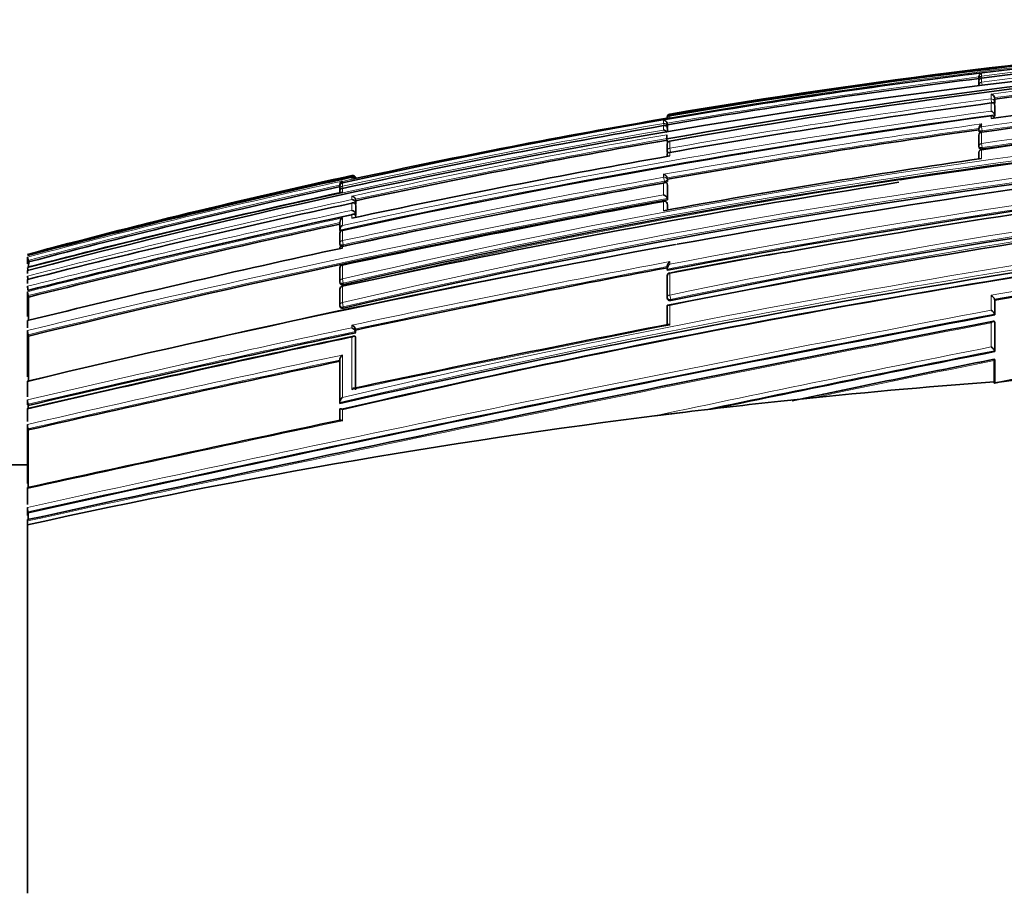
# Model space of a CAD drawing. Units: millimetres. Extents: x -219 to 1083, y 29 to 1153.
# Drawn here: x 686 to 718, y 636 to 664 of the extents above; entities that cross this region are included whole.
import ezdxf

# ---------------------------------------------------------------- set-up
doc = ezdxf.new("R2010")
doc.units = ezdxf.units.MM
doc.layers.add('DV7_Défaut', color=7, linetype='Continuous')
doc.layers.add('Défaut', color=7, linetype='Continuous')

# ---------------------------------------------------------------- blocks, each defined once
blk = doc.blocks.new('SE6')
at = {"layer": 'DV7_Défaut', "color": 7, "lineweight": 35}
for p, q in [((716.991, 661.831), (716.991, 661.761)), ((716.991, 661.751), (716.995, 661.723)), ((716.991, 661.687), (716.991, 661.568)), ((717.078, 661.799), (717.078, 661.797)), ((717.497, 661.121), (717.491, 661.169)), ((717.491, 661.169), (717.491, 661.169)), ((717.497, 660.9), (717.491, 660.947)), ((717.491, 660.947), (717.491, 660.947)), ((717.497, 660.996), (717.497, 661.121)), ((717.497, 660.576), (717.497, 660.9)), ((717.497, 660.576), (717.491, 660.622)), ((717.491, 660.622), (717.491, 660.622)), ((706.979, 660.506), (707.077, 660.523)), ((707.004, 660.299), (706.996, 660.348)), ((706.996, 660.348), (706.996, 660.348)), ((707.004, 660.299), (707.004, 660.21)), ((706.979, 659.952), (706.979, 659.977)), ((706.979, 659.952), (706.979, 659.842)), ((707.004, 660.16), (706.996, 660.208)), ((706.996, 660.208), (706.996, 660.208)), ((707.004, 660.16), (707.004, 660.057)), ((716.991, 660.192), (716.991, 660.145)), ((716.991, 659.958), (716.991, 659.609)), ((716.992, 660.132), (716.998, 660.087)), ((707.001, 659.715), (706.979, 659.842)), ((706.995, 659.663), (706.995, 659.442)), ((707.077, 659.777), (707.078, 659.773)), ((706.995, 659.435), (707.004, 659.388)), ((716.992, 659.597), (716.998, 659.554)), ((696.498, 658.383), (696.498, 658.379)), ((696.498, 658.376), (696.498, 658.372)), ((696.576, 658.433), (696.577, 658.433)), ((696.979, 658.569), (696.881, 658.548)), ((696.881, 658.548), (696.881, 658.548)), ((697.005, 658.574), (697, 658.595)), ((697, 658.595), (697, 658.595)), ((707.003, 658.55), (706.995, 658.594)), ((706.995, 658.594), (706.995, 658.594)), ((707.003, 658.359), (706.995, 658.403)), ((706.995, 658.403), (706.995, 658.403)), ((707.002, 657.889), (707.003, 658.359)), ((707.003, 658.495), (707.003, 658.55)), ((696.5, 658.315), (696.5, 658.217)), ((696.5, 658.158), (696.5, 658.118)), ((696.999, 657.909), (696.999, 657.908)), ((697.009, 657.861), (696.999, 657.908)), ((697.009, 657.751), (696.999, 657.798)), ((696.999, 657.798), (696.999, 657.798)), ((697.009, 657.692), (696.999, 657.739)), ((696.999, 657.739), (696.999, 657.739)), ((697.009, 657.751), (697.009, 657.861)), ((706.878, 657.851), (706.88, 657.838)), ((707.002, 657.889), (706.994, 657.932)), ((706.994, 657.932), (706.994, 657.932)), ((707.002, 657.727), (706.994, 657.77)), ((707.002, 657.562), (707.002, 657.723)), ((697.009, 657.402), (696.999, 657.448)), ((696.999, 657.448), (696.999, 657.448)), ((697.009, 657.402), (697.009, 657.692)), ((696.499, 657.158), (696.498, 656.921)), ((697.009, 657.331), (696.999, 657.377)), ((696.999, 657.377), (696.999, 657.377)), ((696.508, 656.876), (696.498, 656.921)), ((696.498, 656.921), (696.498, 656.921)), ((696.498, 656.8), (696.498, 656.48)), ((696.575, 656.916), (696.577, 656.908)), ((696.498, 656.471), (696.508, 656.427)), ((686.479, 655.839), (686.479, 656.043)), ((686.517, 655.899), (686.504, 655.946)), ((686.479, 655.528), (686.479, 655.619)), ((696.497, 655.695), (696.497, 655.252)), ((696.574, 655.809), (696.577, 655.796)), ((706.992, 655.76), (706.992, 655.677)), ((707, 655.627), (706.993, 655.665)), ((706.993, 655.665), (706.993, 655.665)), ((686.479, 655.207), (686.479, 655.333)), ((696.497, 655.246), (696.506, 655.205)), ((706.993, 655.437), (706.993, 654.764)), ((686.479, 654.151), (686.479, 654.909)), ((696.496, 655.012), (696.496, 654.499)), ((686.513, 654.771), (686.502, 654.817)), ((706.993, 654.746), (707, 654.71)), ((717.491, 654.702), (717.491, 654.701)), ((717.496, 654.669), (717.491, 654.701)), ((717.496, 654.669), (717.496, 654.196)), ((696.497, 654.492), (696.505, 654.452)), ((706.992, 654.48), (706.992, 653.86)), ((686.479, 653.787), (686.479, 654.015)), ((717.496, 654.196), (717.49, 654.227)), ((717.49, 654.227), (717.49, 654.227)), ((717.496, 653.948), (717.49, 653.979)), ((717.49, 653.979), (717.49, 653.979)), ((717.496, 653.948), (717.496, 653.02)), ((686.479, 652.211), (686.479, 653.647)), ((696.995, 653.75), (696.995, 653.749)), ((697.003, 653.712), (696.995, 653.749)), ((697.003, 653.628), (696.995, 653.665)), ((696.995, 653.665), (696.995, 653.665)), ((697.003, 653.628), (697.003, 653.712)), ((686.51, 653.518), (686.5, 653.561)), ((697.002, 653.456), (696.995, 653.493)), ((696.995, 653.493), (696.995, 653.493)), ((697, 651.798), (697.002, 653.456)), ((717.496, 653.02), (717.49, 653.049)), ((717.49, 653.049), (717.49, 653.049)), ((696.494, 652.748), (696.493, 651.39)), ((717.479, 652.735), (717.479, 652.055)), ((717.496, 652.735), (717.49, 652.763)), ((717.496, 652.735), (717.496, 652.003)), ((686.479, 651.566), (686.479, 652.055)), ((717.479, 652.055), (717.482, 652.012)), ((686.479, 651.312), (686.479, 651.409)), ((710.847, 651.453), (711.679, 651.541)), ((686.479, 650.778), (686.479, 651.175)), ((686.505, 651.296), (686.497, 651.333)), ((686.505, 651.202), (686.505, 651.296)), ((696.492, 651.157), (696.492, 650.796)), ((696.493, 651.389), (696.493, 651.39)), ((696.499, 651.357), (696.493, 651.389)), ((706.606, 650.962), (707.583, 651.081)), ((686.479, 648.794), (686.479, 650.616)), ((686.504, 650.508), (686.495, 650.544)), ((686.479, 649.391), (685.979, 649.391)), ((686.479, 648.114), (686.479, 648.624)), ((686.479, 647.761), (686.479, 647.941)), ((686.498, 647.852), (686.492, 647.881)), ((686.498, 647.631), (686.498, 647.852)), ((686.479, 647.46), (686.479, 647.587)), ((686.479, 635.641), (686.479, 647.46))]:
    blk.add_line(p, q, dxfattribs=at)
at = {"layer": 'DV7_Défaut', "color": 7, "lineweight": 18}
for p, q in [((717.078, 661.861), (717.078, 661.954)), ((717.078, 661.861), (717.086, 661.799)), ((717.078, 661.665), (717.078, 661.797)), ((717.089, 661.581), (717.078, 661.665)), ((717.38, 661.28), (717.38, 661.126)), ((717.38, 661.126), (717.396, 661.001)), ((717.38, 660.996), (717.38, 660.737)), ((717.491, 661.043), (717.491, 661.169)), ((717.497, 660.996), (717.491, 661.043)), ((717.491, 660.622), (717.491, 660.947)), ((707.078, 660.613), (707.078, 660.639)), ((707.078, 660.613), (707.081, 660.59)), ((707.078, 660.523), (707.078, 660.587)), ((717.38, 660.584), (717.38, 660.502)), ((706.88, 660.442), (706.88, 660.339)), ((706.88, 660.339), (706.892, 660.273)), ((706.88, 660.27), (706.88, 660.128)), ((706.996, 660.259), (706.996, 660.348)), ((707.004, 660.21), (706.996, 660.259)), ((707.077, 660.523), (707.078, 660.523)), ((717.078, 660.236), (717.078, 660.325)), ((706.996, 660.056), (706.996, 660.208)), ((717.078, 660.236), (717.096, 660.105)), ((717.078, 659.699), (717.078, 660.059)), ((717.102, 660.06), (717.096, 660.105)), ((707.078, 659.546), (707.078, 659.773)), ((717.078, 659.699), (717.097, 659.565)), ((707.078, 659.546), (707.099, 659.42)), ((707.078, 659.297), (707.078, 659.408)), ((717.078, 659.214), (717.078, 659.497)), ((717.103, 659.522), (717.097, 659.565)), ((696.881, 658.67), (696.881, 658.641)), ((706.88, 658.709), (706.88, 658.615)), ((696.881, 658.548), (696.577, 658.481)), ((696.577, 658.481), (696.577, 658.492)), ((696.577, 658.328), (696.577, 658.433)), ((696.881, 658.614), (696.881, 658.548)), ((697, 658.574), (697, 658.595)), ((706.88, 658.615), (706.904, 658.483)), ((706.88, 658.429), (706.88, 658.05)), ((706.904, 658.483), (706.912, 658.439)), ((706.994, 657.932), (706.995, 658.403)), ((706.995, 658.54), (706.995, 658.594)), ((707.003, 658.495), (706.995, 658.54)), ((696.577, 658.328), (696.591, 658.261)), ((696.577, 658.135), (696.577, 658.257)), ((696.881, 658.008), (696.881, 657.899)), ((696.881, 657.783), (696.881, 657.552)), ((696.999, 657.798), (696.999, 657.909)), ((696.999, 657.448), (696.999, 657.739)), ((706.88, 657.838), (706.88, 657.54)), ((706.994, 657.766), (707.002, 657.723)), ((706.994, 657.561), (706.994, 657.766)), ((696.881, 657.414), (696.881, 657.301)), ((696.577, 657.071), (696.577, 657.307)), ((696.999, 657.326), (696.999, 657.377)), ((696.577, 656.581), (696.577, 656.908)), ((696.577, 656.581), (696.605, 656.45)), ((696.577, 656.342), (696.577, 656.393)), ((696.615, 656.406), (696.605, 656.45)), ((707.078, 655.824), (707.078, 655.908)), ((696.577, 655.35), (696.577, 655.796)), ((707.078, 654.836), (707.078, 655.523)), ((696.577, 655.35), (696.606, 655.215)), ((696.615, 655.174), (696.606, 655.215)), ((696.574, 655.124), (696.577, 655.108)), ((696.577, 654.592), (696.577, 655.108)), ((696.577, 654.592), (696.607, 654.455)), ((707.078, 654.836), (707.105, 654.697)), ((707.111, 654.661), (707.105, 654.697)), ((717.38, 654.825), (717.38, 654.35)), ((717.49, 654.227), (717.491, 654.702)), ((696.615, 654.416), (696.607, 654.455)), ((707.078, 653.872), (707.078, 654.497)), ((717.38, 653.943), (717.38, 653.169)), ((717.49, 653.049), (717.49, 653.979)), ((696.88, 653.869), (696.88, 653.785)), ((696.995, 653.665), (696.995, 653.75)), ((696.993, 651.831), (696.995, 653.493)), ((696.578, 650.8), (696.578, 651.164))]:
    blk.add_line(p, q, dxfattribs=at)
at = {"layer": 'DV7_Défaut', "color": 7, "lineweight": 35}
for centre, radius, start, end in [((743.551, 447.068), 216.521, 88.73491, 102.52997), ((743.411, 447.938), 215.731, 88.69287, 99.69603), ((743.721, 452.231), 211.253, 91.44909, 97.24537), ((745.818, 432.055), 231.304, 91.84308, 104.86496), ((744.05, 453.004), 210.134, 88.83351, 100.16117), ((744.117, 453.629), 209.445, 88.84698, 100.18606), ((743.568, 444.573), 219.126, 94.49254, 99.58608), ((745.461, 445.601), 217.327, 94.74304, 97.39278), ((717.106, 661.842), 0.115, 103.9457, 185.4251), ((745.693, 461.059), 201.046, 89.24823, 98.18265), ((744.92, 439.186), 224.341, 97.1499, 99.73034), ((717.09, 661.763), 0.1, 180.0225, 187.2), ((717.091, 661.699), 0.1, 97.2046, 180.0185), ((746.632, 460.181), 201.495, 89.51716, 98.43427), ((747.378, 439.345), 223.183, 95.08973, 97.72471), ((749.767, 425.842), 235.355, 90.3499, 98.62732), ((746.331, 460.505), 201.151, 93.75247, 98.35476), ((717.356, 661.144), 0.138, 10.4407, 79.9412), ((749.307, 419.564), 243.534, 97.53324, 99.98578), ((753.801, 393.772), 269.286, 97.77308, 102.26895), ((751.468, 417.785), 242.905, 91.87726, 103.05119), ((707.094, 660.54), 0.1, 99.5822, 180.1567), ((707.085, 660.496), 0.0913, 94.8997, 171.6533), ((717.392, 660.492), 0.1, 7.6345, 97.6664), ((717.344, 660.591), 0.15, 11.709, 76.328), ((748.13, 421.784), 242.027, 99.81313, 102.29863), ((749.691, 424.125), 237.067, 94.48174, 102.93732), ((706.882, 660.327), 0.115, 10.7429, 90.9478), ((707.482, 660.527), 0.488, 178.3829, 181.5769), ((717.151, 660.184), 0.159, 117.0981, 181.128), ((706.871, 660.001), 0.127, 24.7809, 85.7493), ((752.338, 405.059), 257.513, 97.888, 100.13978), ((717.091, 660.146), 0.1, 179.9975, 187.9028), ((717.091, 659.969), 0.1, 97.921, 179.9969), ((750.593, 409.512), 254.064, 99.87901, 102.17545), ((707.094, 659.678), 0.1, 99.8847, 179.9785), ((717.091, 659.611), 0.1, 179.9956, 188.1058), ((755.448, 385.177), 278.354, 100.00723, 102.14608), ((707.094, 659.452), 0.1, 179.9764, 189.9737), ((772.581, 659.307), 65.587, 179.96484, 180.02159), ((754.586, 425.296), 234.227, 91.53116, 101.69408), ((717.091, 659.41), 0.1, 98.1287, 179.9951), ((1123.571, 659.387), 406.58, 179.99677, 180.02619), ((758.127, 377.184), 285.002, 98.28117, 100.3589), ((768.372, 316.515), 345.389, 97.0831, 100.18235), ((743.898, 442.673), 221.054, 102.28028, 105.05531), ((696.905, 658.575), 0.0977, 12.1113, 103.8806), ((706.84, 658.553), 0.16, 14.7918, 75.3956), ((761.307, 371.838), 288.939, 96.62089, 100.83332), ((763.018, 363.916), 296.924, 96.79642, 100.14043), ((746.017, 432.563), 231.329, 102.26342, 104.91428), ((696.613, 658.384), 0.114, 108.2736, 180.1522), ((696.613, 658.372), 0.115, 108.5447, 190.4534), ((696.598, 658.336), 0.1, 102.3131, 179.9424), ((764.009, 343.209), 319.119, 98.93889, 102.19937), ((761.487, 354.977), 308.326, 100.20141, 102.15311), ((696.896, 658.536), 0.107, 12.5427, 98.0417), ((696.91, 658.526), 0.0924, 24.1036, 107.9748), ((760.281, 360.995), 302.194, 100.17218, 101.14959), ((752.484, 401.319), 262.831, 102.28131, 104.54447), ((747.442, 425.729), 238.096, 102.35172, 104.82607), ((696.576, 658.178), 0.0788, 89.5107, 194.9864), ((696.598, 658.231), 0.1, 179.9435, 192.3297), ((771.586, 322.393), 337.425, 95.62915, 102.8576), ((771.681, 326.525), 333.213, 95.73575, 103.02575), ((706.829, 657.885), 0.172, 15.8533, 72.6928), ((757.013, 379.105), 285.091, 102.17646, 104.3243), ((769.524, 314.585), 348.951, 100.32154, 103.76243), ((766.241, 331.338), 331.852, 100.30444, 102.11795), ((696.871, 657.876), 0.132, 14.3721, 85.64), ((696.868, 657.764), 0.135, 14.5978, 84.5581), ((706.896, 657.752), 0.1, 10.2317, 100.2754), ((760.783, 360.597), 303.617, 102.14983, 104.16581), ((696.86, 657.41), 0.144, 15.2473, 81.6333), ((769.933, 334.091), 326.536, 97.93064, 101.10984), ((761.506, 357.116), 306.957, 102.22488, 104.14114), ((696.649, 657.174), 0.151, 118.4384, 185.9469), ((696.596, 656.818), 0.1, 102.1647, 179.9494), ((696.654, 656.935), 0.156, 119.4454, 185.3588), ((760.281, 360.995), 302.194, 101.70667, 102.16224), ((783.982, 241.63), 421.865, 100.47875, 103.36273), ((696.596, 656.492), 0.1, 179.949, 192.1887), ((771.256, 309.209), 355.075, 102.141, 103.81325), ((770.933, 329.76), 329.905, 98.15171, 103.02826), ((737.633, 498.957), 159.538, 99.70498, 101.04298), ((771.328, 355.544), 303.931, 98.29236, 100.20198), ((687.859, 656.328), 1.408, 191.3021, 195.7456), ((841.381, 655.119), 154.866, 179.71148, 179.76911), ((687.368, 655.834), 0.898, 188.1961, 193.5809), ((696.595, 655.711), 0.1, 102.0934, 179.9498), ((788.3, 223.002), 440.28, 100.641, 101.96779), ((707.092, 655.448), 0.1, 100.6597, 179.9699), ((687.293, 655.543), 0.821, 187.0191, 195.5861), ((696.595, 655.267), 0.1, 179.9496, 192.1223), ((687.249, 655.195), 0.774, 185.9749, 195.3409), ((687.236, 655.016), 0.761, 185.5496, 195.2028), ((696.595, 655.026), 0.1, 102.0552, 179.9501), ((707.092, 654.764), 0.1, 179.9692, 190.8738), ((696.594, 654.512), 0.1, 179.9497, 192.0874), ((949.035, -551.568), 1227.602, 100.873399, 102.349432), ((912.538, -377.685), 1050.152, 100.703514, 102.429868), ((792.715, 297.601), 362.297, 100.37171, 101.98374), ((687.209, 653.74), 0.731, 183.5438, 194.2039), ((807.795, 130.1), 535.122, 101.94896, 103.10034), ((696.801, 653.679), 0.206, 20.0538, 67.4524), ((696.8, 653.594), 0.207, 20.146, 67.2916), ((816.368, 89.483), 574.903, 100.965583, 101.987903), ((798.702, 169.724), 494.377, 101.87753, 103.11987), ((878.157, -159.491), 828.243, 101.18505, 101.818922), ((826.333, 40.235), 626.087, 101.968207, 102.905154), ((858.841, -49.71), 716.57, 101.3773, 101.906314), ((733.743, 435.948), 216.717, 94.30383, 96.06454), ((718.596, 646.414), 5.708, 94.8735, 101.2602), ((687.225, 651.496), 0.747, 181.7008, 192.5941), ((734.166, 432.118), 220.571, 96.06884, 96.92205), ((733.952, 434.109), 218.569, 96.92929, 102.54466), ((1027.908, -911.216), 1596.805, 101.978229, 102.346131), ((687.237, 650.702), 0.758, 181.2666, 192.0533), ((687.288, 648.026), 0.809, 180.2275, 190.2777)]:
    blk.add_arc(centre, radius, start, end, dxfattribs=at)
at = {"layer": 'DV7_Défaut', "color": 7, "lineweight": 18}
for centre, radius, start, end in [((743.371, 449.894), 213.733, 88.66979, 99.77659), ((743.636, 451.761), 211.772, 91.42254, 97.20436), ((743.698, 444.812), 218.886, 94.14448, 99.6312), ((743.903, 452.985), 210.397, 91.50458, 97.325), ((745.435, 461.073), 201.172, 89.17543, 98.10338), ((745.408, 445.846), 217.249, 94.70743, 97.41261), ((745.459, 445.682), 217.294, 94.74426, 97.39499), ((744.872, 439.36), 224.323, 97.11738, 99.7508), ((744.925, 439.166), 224.41, 97.15044, 99.73065), ((746.301, 460.646), 201.187, 89.42223, 98.35196), ((745.475, 460.991), 201.126, 89.18718, 98.11142), ((746.344, 460.527), 201.176, 89.43497, 98.35931), ((749.26, 427.729), 233.638, 90.22819, 103.0316), ((749.318, 427.464), 233.772, 90.24261, 103.03137), ((748.775, 422.055), 241.124, 97.4814, 99.95819), ((748.857, 421.668), 241.392, 97.48881, 99.96155), ((753.042, 397.576), 265.437, 97.69683, 102.29934), ((751.116, 420.644), 240.221, 90.66483, 103.12269), ((752.939, 398.11), 265.023, 97.71093, 102.2788), ((751.17, 420.415), 240.316, 90.67745, 103.12336), ((747.525, 424.796), 239.024, 99.79035, 102.30703), ((745.944, 432.639), 231.175, 99.70358, 102.22834), ((752.406, 404.532), 258.221, 97.86349, 100.1547), ((750.82, 408.139), 255.791, 99.8913, 104.5685), ((750.533, 409.801), 253.939, 99.87592, 102.19738), ((752.373, 404.895), 257.725, 97.89065, 100.14097), ((750.616, 409.397), 254.229, 99.87966, 102.17504), ((754.12, 429.438), 230.254, 91.44148, 101.7887), ((754.174, 429.148), 230.408, 91.45357, 101.78773), ((761.06, 373.586), 287.354, 96.63063, 100.82778), ((761.127, 373.202), 287.604, 96.61647, 100.84905), ((745.221, 436.369), 227.468, 102.26971, 104.96591), ((747.285, 426.493), 237.477, 102.3293, 104.83589), ((747.466, 425.626), 238.252, 102.35185, 104.82509), ((760.206, 361.372), 301.988, 100.17068, 102.16329), ((749.767, 425.842), 235.355, 98.62732, 103.06153), ((767.8, 346.052), 313.693, 95.38172, 103.1232), ((760.343, 360.687), 302.553, 100.17338, 102.16139), ((769.217, 316.057), 347.628, 100.33027, 103.76905), ((767.764, 346.142), 313.458, 95.3595, 103.14231), ((755.806, 385.009), 279.179, 102.18469, 104.3783), ((769.242, 315.884), 347.666, 100.31401, 103.76806), ((756.026, 383.942), 280.144, 102.16341, 102.17188), ((759.621, 366.296), 297.81, 102.13848, 104.21262), ((754.606, 429.926), 229.546, 97.44193, 101.94976), ((761.435, 357.501), 306.741, 102.20698, 104.14428), ((761.61, 356.636), 307.494, 102.22484, 104.13805), ((768.372, 316.515), 345.389, 100.18235, 103.7156), ((771.912, 352.346), 307.356, 98.29336, 100.21976), ((763.018, 363.916), 296.924, 100.14043, 100.85932), ((771.471, 355.047), 304.478, 98.30549, 100.21189), ((788.574, 221.629), 441.859, 100.6284, 101.97693), ((788.639, 221.338), 442.016, 100.64437, 101.96606), ((920.516, -416.234), 1089.686, 100.743788, 102.402323), ((962.525, -616.216), 1293.599, 100.923981, 102.321311), ((918.408, -406.119), 1079.213, 100.729393, 102.409309), ((807.916, 129.492), 535.922, 101.9575, 103.09664), ((808.07, 128.748), 536.54, 101.94784, 103.09626), ((837.549, -14.794), 681.276, 101.040858, 101.916045), ((813.234, 103.714), 561.943, 101.94991, 103.03615), ((894.714, -239.911), 910.517, 101.23085, 101.922894), ((880.084, -168.255), 837.244, 101.198084, 101.846807), ((827.307, 35.688), 630.915, 101.958665, 102.897803), ((826.896, 37.542), 628.875, 101.967507, 102.900355), ((864.631, -77.114), 744.535, 101.399175, 101.854882), ((921.717, -418.744), 1092.983, 101.887235, 102.428798)]:
    blk.add_arc(centre, radius, start, end, dxfattribs=at)
for centre, major_axis, ratio, start_param, end_param in [((717.09, 661.763), (0.1, 0), 0.98891, 1.694159, 3.141593), ((717.091, 661.699), (0.1, 0), 0.98586, 1.694492, 3.141593), ((717.09, 661.763), (0.0992, 0.0125), 0.152096, 3.123035, 3.582222), ((717.091, 661.568), (0.1, 0), 0.979552, 1.695004, 3.141593), ((717.392, 661.031), (-0.1, 0), 0.951994, 3.265079, 4.836284), ((717.392, 661.031), (0.0992, 0.013), 0.308288, 4.962298, 6.243539), ((707.094, 660.54), (0.1, 0.0003), 0.9998, 1.735272, 3.131991), ((707.094, 660.515), (0.1, 0.0001), 0.998525, 1.737807, 3.141593), ((717.392, 660.492), (-0.1, 0), 0.926255, 3.265353, 4.836533), ((706.897, 660.242), (-0.1, 0), 0.986808, 3.309918, 4.881138), ((706.897, 660.242), (0.0986, 0.017), 0.164356, 5.674319, 6.255685), ((717.091, 660.146), (0.1, 0), 0.911416, 1.696046, 3.141593), ((717.091, 659.969), (0.1, 0), 0.903006, 1.695963, 3.141593), ((717.091, 660.146), (0.0991, 0.0137), 0.412562, 3.141593, 4.711974), ((707.094, 659.678), (0.1, 0), 0.957563, 1.736523, 3.141593), ((717.091, 659.611), (0.1, 0), 0.885956, 1.695729, 3.141593), ((707.094, 659.452), (0.1, 0), 0.946535, 1.73548, 3.141593), ((707.094, 659.452), (0.0985, 0.0173), 0.322788, 3.141593, 4.712111), ((717.091, 659.41), (0.1, 0), 0.876345, 1.695559, 3.144097), ((717.091, 659.611), (0.099, 0.0141), 0.464337, 3.141593, 4.711925), ((696.598, 658.336), (0.1, -0.0001), 0.991386, 1.784896, 3.141593), ((706.896, 658.526), (-0.1, 0.0001), 0.903203, 3.302079, 4.87321), ((706.896, 658.526), (0.0984, 0.0176), 0.42801, 4.712324, 6.207222), ((696.598, 658.231), (0.1, -0.0001), 0.986266, 1.783515, 3.141593), ((706.896, 657.752), (-0.1, 0.0001), 0.865739, 3.297624, 4.868724), ((706.896, 657.752), (-0.0984, -0.0178), 0.490217, 3.052239, 3.141593), ((696.596, 656.818), (0.1, -0.0001), 0.917253, 1.766784, 3.141593), ((696.596, 656.492), (0.1, -0.0001), 0.901411, 1.763124, 3.141593), ((696.596, 656.492), (0.0977, 0.0211), 0.429345, 3.141593, 4.712059), ((696.595, 655.711), (0.1, -0.0001), 0.863376, 1.754433, 3.141593), ((707.092, 655.448), (0.1, -0.0001), 0.75383, 1.712281, 3.141593), ((696.595, 655.267), (0.1, -0.0001), 0.8419, 1.749588, 3.141593), ((696.595, 655.267), (0.0978, 0.021), 0.535118, 3.141593, 4.711878), ((696.595, 655.026), (0.1, -0.0001), 0.830261, 1.746967, 3.141593), ((696.594, 654.512), (0.1, -0.0001), 0.805489, 1.741438, 3.141593), ((707.092, 654.764), (0.1, -0.0001), 0.721213, 1.708025, 3.141593), ((707.092, 654.764), (0.0982, 0.0189), 0.689651, 3.141593, 4.7116), ((696.594, 654.512), (0.0978, 0.0209), 0.587922, 3.141593, 4.711776)]:
    blk.add_ellipse(centre, major_axis=major_axis, ratio=ratio, start_param=start_param, end_param=end_param, dxfattribs=at)
at = {"layer": 'DV7_Défaut', "color": 7, "lineweight": 35}
for centre, major_axis, ratio, start_param, end_param in [((717.09, 661.763), (0.1, 0), 0.98891, 3.141593, 3.2654), ((717.091, 661.699), (0.1, 0), 0.98586, 3.141593, 3.26573), ((717.091, 659.969), (0.1, 0), 0.903006, 3.141593, 3.267118), ((707.094, 659.678), (0.1, 0), 0.957563, 3.141593, 3.307706), ((696.598, 658.336), (0.1, -0.0001), 0.991386, 3.141593, 3.356114), ((696.598, 658.231), (0.0977, 0.0214), 0.166177, 3.106157, 3.141261), ((696.596, 656.818), (0.1, -0.0001), 0.917253, 3.141593, 3.337921), ((696.595, 655.711), (0.1, -0.0001), 0.863376, 3.141593, 3.325537), ((707.092, 655.448), (0.1, -0.0001), 0.75383, 3.141593, 3.283294), ((696.595, 655.026), (0.1, -0.0001), 0.830261, 3.141593, 3.318052)]:
    blk.add_ellipse(centre, major_axis=major_axis, ratio=ratio, start_param=start_param, end_param=end_param, dxfattribs=at)
for points, knots in [([(717.38, 660.996), (717.38, 660.996), (717.381, 660.996), (717.381, 660.996), (717.392, 661.001), (717.403, 661.005), (717.415, 661.006), (717.427, 661.007), (717.439, 661.006), (717.451, 661.002), (717.459, 660.999), (717.466, 660.994), (717.473, 660.987), (717.477, 660.982), (717.481, 660.977), (717.485, 660.97), (717.488, 660.963), (717.49, 660.955), (717.491, 660.947)], [0, 0, 0, 0, 0.010387, 0.010387, 0.010387, 0.259907, 0.259907, 0.259907, 0.534741, 0.534741, 0.534741, 0.728648, 0.728648, 0.728648, 0.863728, 0.863728, 0.863728, 1, 1, 1, 1]), ([(717.481, 660.977), (717.482, 660.977), (717.483, 660.978), (717.484, 660.979), (717.49, 660.983), (717.494, 660.986), (717.496, 660.99), (717.497, 660.992), (717.497, 660.994), (717.497, 660.996)], [0, 0, 0, 0, 0.118716, 0.118716, 0.118716, 0.692696, 0.692696, 0.692696, 1, 1, 1, 1]), ([(706.996, 660.208), (706.994, 660.217), (706.991, 660.225), (706.988, 660.232), (706.984, 660.239), (706.98, 660.246), (706.975, 660.251), (706.968, 660.258), (706.96, 660.264), (706.952, 660.268), (706.94, 660.274), (706.927, 660.276), (706.915, 660.276), (706.904, 660.276), (706.893, 660.274), (706.882, 660.271), (706.881, 660.27), (706.881, 660.27), (706.88, 660.27)], [0, 0, 0, 0, 0.137269, 0.137269, 0.137269, 0.273355, 0.273355, 0.273355, 0.467954, 0.467954, 0.467954, 0.742262, 0.742262, 0.742262, 0.989575, 0.989575, 0.989575, 1, 1, 1, 1]), ([(716.998, 660.089), (716.998, 660.085), (717, 660.08), (717.003, 660.076), (717.007, 660.072), (717.012, 660.069), (717.019, 660.066), (717.026, 660.063), (717.035, 660.061), (717.044, 660.06), (717.045, 660.059), (717.046, 660.059), (717.048, 660.059)], [0, 0, 0, 0, 0.321319, 0.321319, 0.321319, 0.642639, 0.642639, 0.642639, 0.963956, 0.963956, 0.963956, 1, 1, 1, 1]), ([(707.078, 659.408), (707.077, 659.408), (707.077, 659.409), (707.076, 659.409), (707.066, 659.41), (707.056, 659.41), (707.046, 659.409), (707.035, 659.407), (707.025, 659.403), (707.016, 659.396), (707.01, 659.391), (707.004, 659.385), (707, 659.376), (706.997, 659.371), (706.995, 659.364), (706.994, 659.356), (706.994, 659.353), (706.994, 659.35), (706.994, 659.347)], [0, 0, 0, 0, 0.011764, 0.011764, 0.011764, 0.265695, 0.265695, 0.265695, 0.561777, 0.561777, 0.561777, 0.78055, 0.78055, 0.78055, 0.938189, 0.938189, 0.938189, 1, 1, 1, 1]), ([(716.998, 659.554), (716.998, 659.549), (717, 659.545), (717.003, 659.542), (717.007, 659.537), (717.012, 659.533), (717.019, 659.53), (717.026, 659.527), (717.035, 659.524), (717.044, 659.522), (717.054, 659.521), (717.064, 659.52), (717.075, 659.52), (717.084, 659.52), (717.094, 659.521), (717.103, 659.522)], [0, 0, 0, 0, 0.1736295, 0.1736295, 0.1736295, 0.3884864, 0.3884864, 0.3884864, 0.6033417, 0.6033417, 0.6033417, 0.8181976, 0.8181976, 0.8181976, 1, 1, 1, 1]), ([(706.995, 658.403), (706.993, 658.411), (706.991, 658.418), (706.987, 658.423), (706.984, 658.429), (706.98, 658.434), (706.975, 658.438), (706.968, 658.443), (706.96, 658.446), (706.952, 658.448), (706.941, 658.45), (706.928, 658.449), (706.916, 658.445), (706.904, 658.442), (706.893, 658.437), (706.881, 658.43), (706.881, 658.429), (706.881, 658.429), (706.88, 658.429)], [0, 0, 0, 0, 0.133107, 0.133107, 0.133107, 0.264984, 0.264984, 0.264984, 0.456727, 0.456727, 0.456727, 0.73341, 0.73341, 0.73341, 0.98973, 0.98973, 0.98973, 1, 1, 1, 1]), ([(706.942, 658.447), (706.943, 658.447), (706.943, 658.447), (706.944, 658.447), (706.954, 658.451), (706.963, 658.455), (706.971, 658.459), (706.979, 658.464), (706.986, 658.469), (706.991, 658.474), (706.997, 658.479), (707, 658.484), (707.002, 658.489), (707.002, 658.491), (707.003, 658.493), (707.003, 658.495)], [0, 0, 0, 0, 0.014753, 0.014753, 0.014753, 0.302206, 0.302206, 0.302206, 0.589659, 0.589659, 0.589659, 0.877111, 0.877111, 0.877111, 1, 1, 1, 1]), ([(696.881, 657.783), (696.881, 657.783), (696.882, 657.783), (696.882, 657.784), (696.893, 657.789), (696.905, 657.793), (696.916, 657.795), (696.929, 657.796), (696.941, 657.796), (696.953, 657.792), (696.962, 657.789), (696.97, 657.785), (696.977, 657.778), (696.982, 657.774), (696.987, 657.768), (696.991, 657.762), (696.994, 657.755), (696.997, 657.747), (696.999, 657.739)], [0, 0, 0, 0, 0.010326, 0.010326, 0.010326, 0.263199, 0.263199, 0.263199, 0.539112, 0.539112, 0.539112, 0.731952, 0.731952, 0.731952, 0.865369, 0.865369, 0.865369, 1, 1, 1, 1]), ([(696.881, 657.414), (696.881, 657.414), (696.882, 657.414), (696.882, 657.414), (696.893, 657.42), (696.905, 657.425), (696.916, 657.427), (696.929, 657.43), (696.942, 657.43), (696.953, 657.427), (696.962, 657.424), (696.97, 657.42), (696.977, 657.414), (696.982, 657.41), (696.987, 657.405), (696.99, 657.399), (696.994, 657.392), (696.997, 657.385), (696.999, 657.377)], [0, 0, 0, 0, 0.010291, 0.010291, 0.010291, 0.265256, 0.265256, 0.265256, 0.541714, 0.541714, 0.541714, 0.733887, 0.733887, 0.733887, 0.866331, 0.866331, 0.866331, 1, 1, 1, 1]), ([(696.496, 656.346), (696.496, 656.348), (696.496, 656.35), (696.496, 656.352), (696.497, 656.359), (696.499, 656.365), (696.502, 656.37), (696.505, 656.378), (696.511, 656.383), (696.517, 656.387), (696.525, 656.393), (696.536, 656.395), (696.546, 656.396), (696.556, 656.397), (696.566, 656.396), (696.576, 656.393), (696.576, 656.393), (696.577, 656.393), (696.577, 656.393)], [0, 0, 0, 0, 0.049668, 0.049668, 0.049668, 0.213256, 0.213256, 0.213256, 0.437487, 0.437487, 0.437487, 0.736204, 0.736204, 0.736204, 0.987901, 0.987901, 0.987901, 1, 1, 1, 1]), ([(696.508, 656.427), (696.509, 656.424), (696.51, 656.421), (696.513, 656.418), (696.517, 656.414), (696.522, 656.41), (696.529, 656.408), (696.536, 656.405), (696.544, 656.403), (696.554, 656.402), (696.563, 656.401), (696.573, 656.401), (696.584, 656.402), (696.594, 656.403), (696.604, 656.404), (696.615, 656.406)], [0, 0, 0, 0, 0.156557, 0.156557, 0.156557, 0.371332, 0.371332, 0.371332, 0.586105, 0.586105, 0.586105, 0.800878, 0.800878, 0.800878, 1, 1, 1, 1]), ([(707.078, 655.908), (707.077, 655.907), (707.077, 655.907), (707.077, 655.906), (707.065, 655.897), (707.054, 655.885), (707.043, 655.873), (707.032, 655.86), (707.022, 655.845), (707.013, 655.829), (707.007, 655.818), (707.002, 655.806), (706.998, 655.794), (706.996, 655.786), (706.994, 655.778), (706.993, 655.77), (706.992, 655.767), (706.992, 655.763), (706.992, 655.76)], [0, 0, 0, 0, 0.010931, 0.010931, 0.010931, 0.295279, 0.295279, 0.295279, 0.595433, 0.595433, 0.595433, 0.799346, 0.799346, 0.799346, 0.937659, 0.937659, 0.937659, 1, 1, 1, 1]), ([(707.078, 655.824), (707.077, 655.824), (707.077, 655.824), (707.077, 655.823), (707.065, 655.814), (707.054, 655.802), (707.043, 655.79), (707.032, 655.776), (707.022, 655.761), (707.013, 655.745), (707.007, 655.734), (707.002, 655.723), (706.998, 655.711), (706.996, 655.703), (706.994, 655.695), (706.993, 655.687), (706.992, 655.679), (706.992, 655.672), (706.993, 655.665)], [0, 0, 0, 0, 0.010145, 0.010145, 0.010145, 0.274118, 0.274118, 0.274118, 0.552822, 0.552822, 0.552822, 0.742087, 0.742087, 0.742087, 0.870407, 0.870407, 0.870407, 1, 1, 1, 1]), ([(696.506, 655.205), (696.507, 655.201), (696.509, 655.198), (696.511, 655.194), (696.515, 655.189), (696.52, 655.184), (696.527, 655.181), (696.534, 655.177), (696.542, 655.174), (696.552, 655.172), (696.561, 655.17), (696.572, 655.17), (696.582, 655.17), (696.593, 655.17), (696.604, 655.172), (696.615, 655.174)], [0, 0, 0, 0, 0.14235, 0.14235, 0.14235, 0.357118, 0.357118, 0.357118, 0.571884, 0.571884, 0.571884, 0.78665, 0.78665, 0.78665, 1, 1, 1, 1]), ([(707, 654.71), (707.001, 654.705), (707.003, 654.701), (707.005, 654.697), (707.009, 654.69), (707.014, 654.683), (707.021, 654.678), (707.028, 654.672), (707.036, 654.668), (707.046, 654.665), (707.055, 654.662), (707.066, 654.66), (707.077, 654.659), (707.088, 654.658), (707.1, 654.659), (707.111, 654.661)], [0, 0, 0, 0, 0.1312454, 0.1312454, 0.1312454, 0.3460425, 0.3460425, 0.3460425, 0.5608375, 0.5608375, 0.5608375, 0.7756328, 0.7756328, 0.7756328, 1, 1, 1, 1]), ([(717.38, 654.825), (717.38, 654.825), (717.381, 654.825), (717.381, 654.824), (717.391, 654.818), (717.401, 654.811), (717.411, 654.804), (717.424, 654.794), (717.436, 654.783), (717.447, 654.771), (717.456, 654.763), (717.464, 654.753), (717.471, 654.743), (717.476, 654.736), (717.48, 654.729), (717.484, 654.722), (717.487, 654.714), (717.489, 654.708), (717.491, 654.702)], [0, 0, 0, 0, 0.010991, 0.010991, 0.010991, 0.230066, 0.230066, 0.230066, 0.496085, 0.496085, 0.496085, 0.699037, 0.699037, 0.699037, 0.849004, 0.849004, 0.849004, 1, 1, 1, 1]), ([(696.505, 654.452), (696.506, 654.448), (696.508, 654.444), (696.51, 654.44), (696.513, 654.435), (696.519, 654.429), (696.526, 654.425), (696.533, 654.421), (696.541, 654.418), (696.551, 654.415), (696.56, 654.413), (696.57, 654.412), (696.581, 654.412), (696.592, 654.412), (696.604, 654.413), (696.615, 654.416)], [0, 0, 0, 0, 0.135336, 0.135336, 0.135336, 0.350103, 0.350103, 0.350103, 0.564867, 0.564867, 0.564867, 0.779631, 0.779631, 0.779631, 1, 1, 1, 1]), ([(706.992, 654.48), (706.991, 654.486), (706.991, 654.492), (706.992, 654.497), (706.994, 654.502), (706.996, 654.505), (706.999, 654.508), (707.004, 654.512), (707.01, 654.514), (707.017, 654.515), (707.026, 654.515), (707.036, 654.514), (707.047, 654.51), (707.057, 654.507), (707.066, 654.503), (707.076, 654.498), (707.077, 654.498), (707.077, 654.498), (707.078, 654.497)], [0, 0, 0, 0, 0.150981, 0.150981, 0.150981, 0.300936, 0.300936, 0.300936, 0.503816, 0.503816, 0.503816, 0.769686, 0.769686, 0.769686, 0.989008, 0.989008, 0.989008, 1, 1, 1, 1]), ([(717.38, 654.35), (717.38, 654.35), (717.381, 654.35), (717.381, 654.349), (717.391, 654.343), (717.401, 654.336), (717.411, 654.328), (717.424, 654.319), (717.436, 654.308), (717.447, 654.296), (717.455, 654.287), (717.464, 654.277), (717.47, 654.268), (717.476, 654.261), (717.48, 654.253), (717.484, 654.247), (717.487, 654.24), (717.489, 654.233), (717.49, 654.227)], [0, 0, 0, 0, 0.011015, 0.011015, 0.011015, 0.22906, 0.22906, 0.22906, 0.494709, 0.494709, 0.494709, 0.697939, 0.697939, 0.697939, 0.848459, 0.848459, 0.848459, 1, 1, 1, 1]), ([(717.49, 653.979), (717.489, 653.985), (717.487, 653.989), (717.484, 653.992), (717.481, 653.994), (717.478, 653.996), (717.473, 653.997), (717.467, 653.998), (717.46, 653.996), (717.452, 653.994), (717.441, 653.99), (717.429, 653.983), (717.416, 653.974), (717.405, 653.966), (717.393, 653.955), (717.381, 653.944), (717.38, 653.943), (717.38, 653.943), (717.38, 653.943)], [0, 0, 0, 0, 0.127338, 0.127338, 0.127338, 0.253382, 0.253382, 0.253382, 0.440787, 0.440787, 0.440787, 0.720324, 0.720324, 0.720324, 0.989935, 0.989935, 0.989935, 1, 1, 1, 1]), ([(707.009, 653.891), (707.012, 653.891), (707.014, 653.892), (707.017, 653.892), (707.026, 653.892), (707.036, 653.89), (707.048, 653.886), (707.057, 653.883), (707.067, 653.878), (707.077, 653.873), (707.077, 653.873), (707.078, 653.872), (707.078, 653.872)], [0, 0, 0, 0, 0.131117, 0.131117, 0.131117, 0.597341, 0.597341, 0.597341, 0.980653, 0.980653, 0.980653, 1, 1, 1, 1]), ([(696.995, 653.493), (696.993, 653.499), (696.991, 653.505), (696.987, 653.509), (696.984, 653.513), (696.98, 653.516), (696.976, 653.518), (696.969, 653.52), (696.961, 653.521), (696.953, 653.52), (696.942, 653.518), (696.929, 653.513), (696.917, 653.506), (696.905, 653.499), (696.893, 653.491), (696.881, 653.481), (696.881, 653.48), (696.881, 653.48), (696.88, 653.479)], [0, 0, 0, 0, 0.127988, 0.127988, 0.127988, 0.254686, 0.254686, 0.254686, 0.442718, 0.442718, 0.442718, 0.722229, 0.722229, 0.722229, 0.989912, 0.989912, 0.989912, 1, 1, 1, 1]), ([(717.49, 653.049), (717.489, 653.054), (717.487, 653.06), (717.483, 653.067), (717.48, 653.073), (717.475, 653.08), (717.47, 653.087), (717.463, 653.097), (717.455, 653.106), (717.447, 653.115), (717.435, 653.126), (717.423, 653.137), (717.411, 653.147), (717.401, 653.155), (717.391, 653.162), (717.381, 653.168), (717.381, 653.169), (717.38, 653.169), (717.38, 653.169)], [0, 0, 0, 0, 0.152981, 0.152981, 0.152981, 0.304958, 0.304958, 0.304958, 0.508939, 0.508939, 0.508939, 0.77363, 0.77363, 0.77363, 0.988918, 0.988918, 0.988918, 1, 1, 1, 1]), ([(696.494, 652.748), (696.493, 652.754), (696.493, 652.762), (696.493, 652.769), (696.494, 652.777), (696.496, 652.785), (696.498, 652.792), (696.502, 652.804), (696.507, 652.816), (696.513, 652.827), (696.522, 652.843), (696.532, 652.859), (696.543, 652.873), (696.554, 652.886), (696.565, 652.899), (696.576, 652.91), (696.577, 652.91), (696.577, 652.91), (696.578, 652.911)], [0, 0, 0, 0, 0.127373, 0.127373, 0.127373, 0.253448, 0.253448, 0.253448, 0.441053, 0.441053, 0.441053, 0.720952, 0.720952, 0.720952, 0.989933, 0.989933, 0.989933, 1, 1, 1, 1]), ([(717.479, 652.735), (717.479, 652.744), (717.479, 652.753), (717.48, 652.759), (717.48, 652.766), (717.481, 652.772), (717.481, 652.775), (717.482, 652.778), (717.483, 652.78), (717.484, 652.78), (717.485, 652.779), (717.487, 652.777), (717.488, 652.773), (717.489, 652.77), (717.489, 652.767), (717.49, 652.763)], [0, 0, 0, 0, 0.217924, 0.217924, 0.217924, 0.43593, 0.43593, 0.43593, 0.652589, 0.652589, 0.652589, 0.866458, 0.866458, 0.866458, 1, 1, 1, 1]), ([(686.482, 652.075), (686.482, 652.075), (686.482, 652.075), (686.482, 652.075), (686.481, 652.074), (686.48, 652.071), (686.479, 652.067), (686.479, 652.063), (686.479, 652.059), (686.479, 652.055)], [0, 0, 0, 0, 0.0924, 0.0924, 0.0924, 0.627389, 0.627389, 0.627389, 1, 1, 1, 1]), ([(696.958, 651.851), (696.956, 651.85), (696.955, 651.85), (696.953, 651.849), (696.942, 651.846), (696.929, 651.84), (696.917, 651.832), (696.905, 651.824), (696.893, 651.814), (696.881, 651.802), (696.881, 651.802), (696.88, 651.802), (696.88, 651.801)], [0, 0, 0, 0, 0.059864, 0.059864, 0.059864, 0.529445, 0.529445, 0.529445, 0.983182, 0.983182, 0.983182, 1, 1, 1, 1]), ([(696.493, 651.39), (696.491, 651.395), (696.491, 651.402), (696.492, 651.409), (696.493, 651.416), (696.495, 651.424), (696.498, 651.431), (696.501, 651.443), (696.507, 651.454), (696.512, 651.465), (696.521, 651.482), (696.532, 651.498), (696.543, 651.512), (696.553, 651.526), (696.565, 651.539), (696.577, 651.551), (696.577, 651.551), (696.577, 651.552), (696.578, 651.552)], [0, 0, 0, 0, 0.126307, 0.126307, 0.126307, 0.251303, 0.251303, 0.251303, 0.43812, 0.43812, 0.43812, 0.718619, 0.718619, 0.718619, 0.98997, 0.98997, 0.98997, 1, 1, 1, 1]), ([(686.483, 651.2), (686.482, 651.2), (686.482, 651.199), (686.482, 651.199), (686.481, 651.197), (686.48, 651.193), (686.479, 651.188), (686.479, 651.185), (686.479, 651.18), (686.479, 651.175)], [0, 0, 0, 0, 0.1793301, 0.1793301, 0.1793301, 0.6617579, 0.6617579, 0.6617579, 1, 1, 1, 1]), ([(696.578, 651.164), (696.577, 651.165), (696.577, 651.165), (696.576, 651.165), (696.567, 651.171), (696.557, 651.175), (696.548, 651.179), (696.537, 651.183), (696.526, 651.186), (696.517, 651.186), (696.51, 651.186), (696.504, 651.185), (696.5, 651.182), (696.496, 651.18), (696.494, 651.177), (696.492, 651.173), (696.491, 651.169), (696.491, 651.163), (696.492, 651.157)], [0, 0, 0, 0, 0.011084, 0.011084, 0.011084, 0.22684, 0.22684, 0.22684, 0.491218, 0.491218, 0.491218, 0.695059, 0.695059, 0.695059, 0.847029, 0.847029, 0.847029, 1, 1, 1, 1]), ([(696.578, 650.8), (696.578, 650.8), (696.577, 650.8), (696.577, 650.8), (696.567, 650.806), (696.557, 650.811), (696.548, 650.815), (696.537, 650.819), (696.526, 650.822), (696.517, 650.823), (696.513, 650.823), (696.509, 650.823), (696.506, 650.822)], [0, 0, 0, 0, 0.018303, 0.018303, 0.018303, 0.373664, 0.373664, 0.373664, 0.80959, 0.80959, 0.80959, 1, 1, 1, 1]), ([(686.484, 648.661), (686.483, 648.661), (686.482, 648.66), (686.481, 648.656), (686.48, 648.653), (686.48, 648.647), (686.479, 648.641), (686.479, 648.636), (686.479, 648.63), (686.479, 648.624)], [0, 0, 0, 0, 0.339667, 0.339667, 0.339667, 0.725532, 0.725532, 0.725532, 1, 1, 1, 1]), ([(686.484, 647.63), (686.484, 647.63), (686.484, 647.63), (686.484, 647.63), (686.483, 647.629), (686.482, 647.627), (686.481, 647.623), (686.48, 647.618), (686.48, 647.612), (686.479, 647.605), (686.479, 647.6), (686.479, 647.593), (686.479, 647.587)], [0, 0, 0, 0, 0.030653, 0.030653, 0.030653, 0.384625, 0.384625, 0.384625, 0.743631, 0.743631, 0.743631, 1, 1, 1, 1])]:
    blk.add_open_spline(points, degree=3, knots=knots, dxfattribs=at)
for points in [[(696.979, 658.569), (700.298, 659.288), (703.632, 659.935), (706.979, 660.506)], [(686.511, 654.028), (686.512, 654.304), (686.513, 654.552), (686.513, 654.771)], [(686.507, 652.084), (686.508, 652.611), (686.509, 653.09), (686.51, 653.518)], [(686.5, 648.666), (686.501, 649.315), (686.502, 649.931), (686.504, 650.508)]]:
    blk.add_open_spline(points, degree=3, dxfattribs=at)
blk.add_rational_spline([(717.078, 659.497), (717.076, 659.509), (717.076, 659.509)], [1, 0.902396423271, 0.869474692226], degree=2, dxfattribs=at)
at = {"layer": 'DV7_Défaut', "color": 7, "lineweight": 18}
for points, knots in [([(696.881, 657.552), (695.874, 657.336), (694.868, 657.114), (693.863, 656.886), (693.465, 656.796), (693.067, 656.705), (692.669, 656.613), (692.271, 656.521), (691.873, 656.428), (691.476, 656.335), (691.376, 656.312), (691.277, 656.288), (691.178, 656.265), (690.78, 656.171), (690.383, 656.076), (689.986, 655.981), (689.589, 655.885), (689.193, 655.789), (688.796, 655.692), (688.399, 655.595), (688.003, 655.497), (687.607, 655.398), (687.231, 655.304), (686.855, 655.21), (686.479, 655.115), (686.479, 655.115), (686.479, 655.115), (686.479, 655.115)], [0, 0, 0, 0, 0.289272, 0.289272, 0.289272, 0.403916, 0.403916, 0.403916, 0.518562, 0.518562, 0.518562, 0.547223, 0.547223, 0.547223, 0.661866, 0.661866, 0.661866, 0.77651, 0.77651, 0.77651, 0.891154, 0.891154, 0.891154, 0.999994, 0.999994, 0.999994, 1, 1, 1, 1]), ([(696.88, 653.479), (696.88, 653.38), (696.88, 653.279), (696.88, 653.176), (696.88, 653.038), (696.88, 652.898), (696.88, 652.756), (696.88, 652.685), (696.88, 652.613), (696.88, 652.541), (696.88, 652.396), (696.88, 652.249), (696.88, 652.1), (696.88, 652.001), (696.88, 651.902), (696.88, 651.801)], [0, 0, 0, 0, 0.189557, 0.189557, 0.189557, 0.445438, 0.445438, 0.445438, 0.573356, 0.573356, 0.573356, 0.830019, 0.830019, 0.830019, 1, 1, 1, 1]), ([(696.578, 651.552), (696.578, 651.683), (696.578, 651.813), (696.578, 651.942), (696.578, 652.016), (696.578, 652.089), (696.578, 652.162), (696.578, 652.301), (696.578, 652.438), (696.578, 652.573), (696.578, 652.687), (696.578, 652.799), (696.578, 652.911)], [0, 0, 0, 0, 0.278107, 0.278107, 0.278107, 0.438229, 0.438229, 0.438229, 0.743012, 0.743012, 0.743012, 1, 1, 1, 1])]:
    blk.add_open_spline(points, degree=3, knots=knots, dxfattribs=at)
blk.add_rational_spline([(707.078, 655.523), (707.073, 655.547), (707.073, 655.546)], [1, 0.864609940593, 0.853673193457], degree=2, dxfattribs=at)

msp = doc.modelspace()

# ---------------------------------------------------------------- block references
at = {"layer": 'Défaut'}
msp.add_blockref('SE6', (0, 0), dxfattribs=at)

doc.saveas('drawing.dxf')
